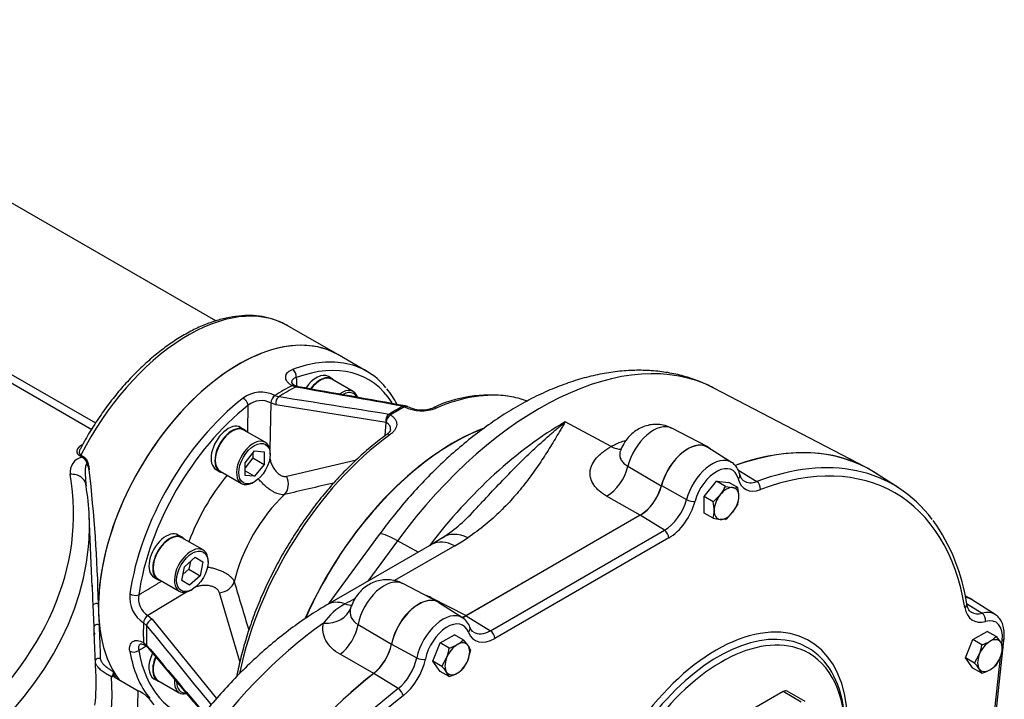
# Model space of a CAD drawing. Units: millimetres. Extents: x 13 to 415, y -156 to 292.
# Drawn here: x 372 to 397, y 67 to 85 of the extents above; entities that cross this region are included whole.
import ezdxf

# ---------------------------------------------------------------- set-up
doc = ezdxf.new("R2010")
doc.units = ezdxf.units.MM
for name, color, linetype in [('Default', 7, 'Continuous'), ('FL196', 7, 'Continuous'), ('HSM14X45ZP', 7, 'Continuous'), ('IR4A01', 7, 'Continuous'), ('IR4A09', 7, 'Continuous'), ('IR4A23', 7, 'Continuous'), ('IW12D05', 7, 'Continuous'), ('NL20', 7, 'Continuous'), ('SCM20X60CF', 7, 'Continuous')]:
    doc.layers.add(name, color=color, linetype=linetype)

# ---------------------------------------------------------------- blocks, each defined once
blk = doc.blocks.new('SE5')
at = {"layer": 'FL196', "color": 7, "linetype": 'Continuous'}
for p, q in [((391.569, 67.641), (388.458, 65.844)), ((392.029, 67.375), (391.569, 67.641)), ((392.129, 67.385), (391.669, 67.651))]:
    blk.add_line(p, q, dxfattribs=at)
blk.add_ellipse((391.569, 67.477), major_axis=(-0.1, -0.173), ratio=0.57735, start_param=3.141593, end_param=3.926991, dxfattribs=at)
at = {"layer": 'HSM14X45ZP', "color": 7, "linetype": 'Continuous'}
for p, q in [((389.575, 72.559), (389.886, 72.946)), ((389.886, 72.946), (390.197, 72.919)), ((390.113, 72.816), (389.886, 72.946)), ((390.113, 72.816), (390.296, 72.786)), ((390.424, 72.788), (390.197, 72.919)), ((389.575, 72.145), (389.575, 72.559)), ((389.802, 72.428), (389.575, 72.559)), ((389.802, 72.428), (389.985, 72.606)), ((390.424, 72.373), (390.296, 72.163)), ((389.802, 72.014), (389.575, 72.145)), ((390.113, 71.986), (389.985, 71.984)), ((382.918, 68.868), (383.278, 69.075)), ((383.504, 68.944), (383.278, 69.075)), ((396.353, 68.95), (396.713, 69.157)), ((396.94, 69.026), (396.713, 69.157)), ((382.739, 68.405), (382.918, 68.868)), ((383.145, 68.737), (382.918, 68.868)), ((383.504, 68.944), (383.622, 68.801)), ((396.174, 68.487), (396.353, 68.95)), ((396.58, 68.819), (396.353, 68.95)), ((396.94, 69.026), (397.057, 68.882)), ((383.684, 68.689), (383.622, 68.441)), ((396.401, 68.356), (396.518, 68.571)), ((397.119, 68.771), (397.057, 68.523)), ((382.918, 68.149), (382.739, 68.405)), ((382.966, 68.274), (382.739, 68.405)), ((382.966, 68.274), (383.083, 68.49)), ((396.353, 68.231), (396.174, 68.487)), ((396.401, 68.356), (396.174, 68.487)), ((383.145, 68.019), (382.918, 68.149)), ((383.145, 68.019), (383.083, 68.13)), ((396.58, 68.1), (396.353, 68.231)), ((396.58, 68.1), (396.518, 68.212))]:
    blk.add_line(p, q, dxfattribs=at)
for centre, radius, start, end in [((389.211, 73.222), 0.989, 321.503, 335.7551), ((390.351, 73.315), 0.532, 264.0632, 277.8643), ((389.401, 72.547), 1.052, 0.9426, 13.2348), ((389.785, 72.563), 0.667, 343.4027, 0.0734), ((388.778, 72.188), 1.052, 0.9426, 13.2348), ((389.163, 72.204), 0.667, 343.4027, 0.0734), ((389.442, 72.863), 1.105, 307.4358, 320.6995), ((390.143, 73.525), 1.549, 257.2891, 264.1638), ((382.842, 69.744), 1.052, 286.7652, 299.0574), ((383.02, 69.403), 0.667, 299.9266, 316.5973), ((383.191, 68.489), 0.532, 22.1357, 35.9368), ((395.485, 68.962), 1.105, 339.3005, 352.5642), ((396.286, 69.804), 1.028, 286.6233, 299.1994), ((396.455, 69.485), 0.667, 299.9325, 316.5914), ((396.627, 68.57), 0.532, 22.1357, 35.9368), ((382.05, 68.88), 1.105, 339.3005, 352.5642), ((382.702, 68.804), 0.989, 324.2449, 338.497), ((395.262, 67.305), 1.549, 35.8362, 42.7109), ((396.455, 68.766), 0.667, 299.9325, 316.5914), ((396.137, 68.886), 0.989, 324.2449, 338.497), ((381.827, 67.223), 1.549, 35.8362, 42.7109), ((382.842, 69.025), 1.052, 286.7652, 299.0574), ((383.02, 68.684), 0.667, 299.9266, 316.5973), ((396.286, 69.085), 1.028, 286.6233, 299.1994)]:
    blk.add_arc(centre, radius, start, end, dxfattribs=at)
for centre, major_axis, start_param, end_param in [((390.141, 72.385), (0.22, 0.381), 0.261799, 1.308997), ((390.141, 72.385), (-0.22, -0.381), 2.356194, 3.403392), ((390.141, 72.385), (-0.22, -0.381), 4.45059, 5.497787), ((390.141, 72.385), (0.22, 0.381), 4.45059, 5.497787), ((390.141, 72.385), (0.22, 0.381), 2.356194, 3.403392), ((390.141, 72.385), (-0.22, -0.381), 0.261799, 1.308997), ((383.353, 68.465), (0.22, 0.381), 0.785398, 1.832596), ((383.353, 68.465), (-0.22, -0.381), 2.879793, 3.926991), ((383.353, 68.465), (0.22, 0.381), 4.974188, 6.021386), ((396.788, 68.547), (-0.22, -0.381), 3.926991, 4.974188), ((396.788, 68.547), (-0.22, -0.381), 2.879793, 3.926991), ((396.788, 68.547), (0.22, 0.381), 4.974188, 6.021386), ((396.788, 68.547), (-0.22, -0.381), 4.974188, 6.021386), ((383.353, 68.465), (-0.22, -0.381), 4.974188, 6.021386), ((383.353, 68.465), (0.22, 0.381), 3.926991, 4.974188), ((396.788, 68.547), (-0.22, -0.381), 0.785398, 1.832596), ((383.353, 68.465), (0.22, 0.381), 2.879793, 3.926991), ((396.788, 68.547), (0.22, 0.381), 2.879793, 3.926991)]:
    blk.add_ellipse(centre, major_axis=major_axis, ratio=0.57735, start_param=start_param, end_param=end_param, dxfattribs=at)
at = {"layer": 'IR4A01', "color": 7, "linetype": 'Continuous'}
for p, q in [((393.65, 73.304), (389.826, 75.299)), ((387.232, 73.823), (386.074, 74.445)), ((389.653, 73.821), (388.763, 74.285)), ((387.655, 73.326), (388.498, 72.835)), ((387.965, 72.092), (387.119, 72.571)), ((387.965, 72.092), (383.577, 69.558)), ((381.384, 71.603), (380.092, 69.843)), ((382.717, 71.358), (380.08, 69.836)), ((381.845, 71.445), (381.094, 70.421)), ((383.287, 71.315), (381.769, 70.439)), ((382.361, 71.153), (381.845, 71.445)), ((382.978, 71.521), (382.717, 71.358)), ((382.864, 69.902), (381.975, 70.366)), ((396.299, 69.983), (396.161, 70.055)), ((382.687, 70.012), (383.577, 69.558)), ((380.85, 69.332), (381.692, 68.836)), ((381.243, 68.096), (380.398, 68.58))]:
    blk.add_line(p, q, dxfattribs=at)
for centre, radius, start, end in [((387.273, 73.151), 1.266, 303.1668, 345.5254), ((380.486, 75.236), 4.476, 303.8893, 318.2845), ((381.697, 67.849), 2.379, 65.4123, 68.6158), ((381.218, 68.52), 1.5, 117.5511, 145.7215), ((382.226, 66.993), 3.325, 116.1767, 120.7892), ((381.003, 69.652), 0.355, 163.65, 244.4303), ((380.411, 69.107), 1.309, 309.4468, 348.0568)]:
    blk.add_arc(centre, radius, start, end, dxfattribs=at)
for centre, major_axis, ratio, start_param, end_param in [((385.431, 67.429), (-4.508, -7.808), 0.57735, 3.169845, 4.524397), ((385.431, 67.429), (-4.508, -7.808), 0.57735, 3.166288, 3.169845), ((383.254, 68.686), (3.204, 5.549), 0.57735, 0.612251, 1.75623), ((386.074, 67.058), (4.524, 7.835), 0.57735, 0.785398, 1.35057), ((388.297, 73.449), (-0.479, -0.829), 0.57735, 3.166288, 5.175354), ((387.212, 74.487), (-0.4, 0.693), 0.57735, 2.391101, 2.864285), ((389.165, 72.948), (-0.5, -0.866), 0.57735, 3.004716, 5.158142), ((389.165, 65.273), (-4.6, -7.967), 0.57735, 3.07993, 3.742542), ((387.099, 73.235), (0.394, 0.696), 0.611467, 3.922243, 5.169729), ((382.351, 70.894), (0.968, -0.71), 0.152592, 2.229587, 3.141593), ((383.647, 70.525), (0.669, -0.996), 0.622123, 2.350322, 3.137928), ((383.317, 70.319), (0.6, -1.039), 0.57735, 2.391101, 3.141593), ((381.8, 72.033), (2.886, 1.083), 0.417029, -1.192043, -1.054614), ((381.509, 69.53), (-0.479, -0.829), 0.57735, 3.166288, 5.262812), ((380.68, 68.797), (0.6, -1.039), 0.57735, 2.540674, 3.140567), ((380.42, 70.552), (-0.4, 0.693), 0.57735, 2.540674, 2.87283), ((382.377, 69.029), (-0.5, -0.866), 0.57735, 3.004716, 5.247112), ((382.667, 70.676), (0.363, 0.713), 0.582452, 3.867507, 3.896258), ((395.812, 69.11), (-0.5, -0.866), 0.57735, 3.004716, 3.386408), ((379.9, 69.991), (0.765, -0.234), 0.761028, 5.041807, 6.274543), ((380.65, 62.351), (4.557, 7.894), 0.57735, 0.889799, 1.989994), ((380.281, 69.178), (-0.399, -0.693), 0.610925, 0.957252, 2.119838), ((382.377, 61.354), (4.6, 7.967), 0.57735, 0.960629, 1.919164)]:
    blk.add_ellipse(centre, major_axis=major_axis, ratio=ratio, start_param=start_param, end_param=end_param, dxfattribs=at)
for points, knots in [([(389.804, 75.307), (389.689, 75.364), (389.481, 75.466), (389.108, 75.592), (388.714, 75.685), (388.304, 75.739), (387.881, 75.753), (387.447, 75.729), (387.003, 75.664), (386.551, 75.56), (386.092, 75.415), (385.63, 75.231), (385.167, 75.008), (384.706, 74.748), (384.25, 74.453), (383.801, 74.125), (383.36, 73.765), (382.931, 73.377), (382.514, 72.96), (382.113, 72.522), (381.728, 72.06), (381.509, 71.77), (381.384, 71.603)], [0, 0, 0, 0, 0.040816, 0.087659, 0.134717, 0.182215, 0.230335, 0.279202, 0.328871, 0.379318, 0.43045, 0.482124, 0.534178, 0.586459, 0.638841, 0.691211, 0.743516, 0.79573, 0.847844, 0.899861, 0.951792, 1, 1, 1, 1]), ([(386.074, 74.445), (386.069, 74.437), (386.064, 74.429), (386.055, 74.413), (386.041, 74.389), (386.008, 74.333), (385.979, 74.284), (385.923, 74.188), (385.885, 74.124), (385.769, 73.932), (385.691, 73.804), (385.529, 73.549), (385.446, 73.422), (385.315, 73.232), (385.27, 73.169), (385.179, 73.044), (385.132, 72.981), (384.988, 72.794), (384.887, 72.671), (384.673, 72.429), (384.561, 72.309), (384.321, 72.075), (384.193, 71.96), (383.92, 71.736), (383.775, 71.626), (383.617, 71.521)], [0, 0, 0, 0, 0.007812, 0.007812, 0.015625, 0.03125, 0.0625, 0.0625, 0.125, 0.125, 0.25, 0.25, 0.375, 0.375, 0.4375, 0.4375, 0.5, 0.5, 0.625, 0.625, 0.75, 0.75, 0.875, 0.875, 1, 1, 1, 1]), ([(383.83, 72.258), (383.898, 72.333), (383.966, 72.407), (384.173, 72.629), (384.31, 72.775), (384.719, 73.203), (384.99, 73.474), (385.396, 73.857), (385.531, 73.981), (385.734, 74.16), (385.802, 74.218), (385.904, 74.304), (385.955, 74.347), (386.006, 74.389), (386.04, 74.417), (386.057, 74.431), (386.074, 74.445)], [0.3136851, 0.3136851, 0.3136851, 0.3136851, 0.375, 0.375, 0.5, 0.5, 0.75, 0.75, 0.875, 0.875, 0.9375, 0.9375, 0.96875, 0.984375, 0.984375, 1, 1, 1, 1]), ([(388.76, 74.282), (388.715, 74.305), (388.626, 74.349), (388.46, 74.382), (388.287, 74.384), (388.121, 74.352), (387.965, 74.291), (387.821, 74.202), (387.688, 74.085), (387.573, 73.938), (387.497, 73.805), (387.474, 73.73), (387.468, 73.711)], [0, 0, 0, 0, 0.086591, 0.198777, 0.306113, 0.410417, 0.513631, 0.618149, 0.726886, 0.842736, 0.967785, 1, 1, 1, 1]), ([(387.119, 72.571), (387.046, 72.612), (386.983, 72.656), (386.901, 72.728), (386.876, 72.753), (386.842, 72.792), (386.831, 72.805), (386.811, 72.831), (386.801, 72.845), (386.757, 72.912), (386.732, 72.967), (386.713, 73.039), (386.71, 73.053), (386.705, 73.082), (386.703, 73.097), (386.7, 73.14), (386.701, 73.169), (386.707, 73.227), (386.713, 73.256), (386.725, 73.299), (386.73, 73.313), (386.741, 73.342), (386.747, 73.356), (386.781, 73.427), (386.818, 73.482), (386.887, 73.561), (386.912, 73.587), (386.953, 73.625), (386.967, 73.638), (386.996, 73.663), (387.012, 73.675), (387.089, 73.735), (387.158, 73.78), (387.232, 73.823)], [0, 0, 0, 0, 0.125, 0.125, 0.1875, 0.1875, 0.21875, 0.21875, 0.25, 0.25, 0.375, 0.375, 0.40625, 0.40625, 0.4375, 0.4375, 0.5, 0.5, 0.5625, 0.5625, 0.59375, 0.59375, 0.625, 0.625, 0.75, 0.75, 0.8125, 0.8125, 0.84375, 0.84375, 0.875, 0.875, 1, 1, 1, 1]), ([(387.232, 73.823), (387.267, 73.843), (387.304, 73.863), (387.362, 73.891), (387.381, 73.899), (387.421, 73.917), (387.441, 73.925), (387.504, 73.949), (387.547, 73.964), (387.591, 73.977)], [0, 0, 0, 0, 0.0625, 0.0625, 0.09375, 0.09375, 0.125, 0.125, 0.1886934, 0.1886934, 0.1886934, 0.1886934]), ([(387.465, 73.71), (387.462, 73.704), (387.46, 73.698), (387.456, 73.684), (387.454, 73.676), (387.446, 73.636), (387.446, 73.604), (387.454, 73.557), (387.458, 73.541), (387.47, 73.51), (387.477, 73.496), (387.494, 73.466), (387.505, 73.452), (387.527, 73.424), (387.54, 73.411), (387.583, 73.372), (387.617, 73.348), (387.655, 73.326)], [0.4455765, 0.4455765, 0.4455765, 0.4455765, 0.46875, 0.46875, 0.5, 0.5, 0.625, 0.625, 0.6875, 0.6875, 0.75, 0.75, 0.8125, 0.8125, 0.875, 0.875, 1, 1, 1, 1]), ([(381.974, 70.361), (381.956, 70.372), (381.891, 70.412), (381.751, 70.45), (381.577, 70.469), (381.406, 70.451), (381.246, 70.403), (381.096, 70.327), (380.958, 70.222), (380.834, 70.089), (380.727, 69.925), (380.685, 69.811), (380.662, 69.742)], [0, 0, 0, 0, 0.034654, 0.145773, 0.251363, 0.353239, 0.453177, 0.553263, 0.656107, 0.764626, 0.881221, 1, 1, 1, 1]), ([(380.08, 69.836), (379.989, 69.782), (379.767, 69.651), (379.37, 69.387), (378.923, 69.053), (378.482, 68.685), (378.052, 68.29), (377.636, 67.867), (377.234, 67.42), (376.848, 66.95), (376.479, 66.46), (376.13, 65.951), (375.801, 65.427), (375.493, 64.889), (375.209, 64.34), (374.949, 63.781), (374.715, 63.216), (374.507, 62.646), (374.328, 62.074), (374.176, 61.502), (374.055, 60.933), (373.964, 60.369), (373.905, 59.811), (373.879, 59.263), (373.885, 58.726), (373.92, 58.28), (373.955, 58.014), (373.97, 57.919)], [0, 0, 0, 0, 0.0164459, 0.0470598, 0.0776346, 0.1081679, 0.1386471, 0.1690688, 0.1994356, 0.2297542, 0.2600336, 0.2902843, 0.3205175, 0.3507452, 0.3809787, 0.4112269, 0.441502, 0.4718162, 0.5021815, 0.5326093, 0.5631095, 0.5936896, 0.6243531, 0.6550967, 0.6859068, 0.7167534, 0.7342603, 0.7342603, 0.7342603, 0.7342603]), ([(380.664, 69.755), (380.663, 69.752), (380.661, 69.743), (380.654, 69.734), (380.654, 69.734), (380.655, 69.734)], [0, 0, 0, 0, 0.0780539, 0.3009237, 0.3138304, 0.3138304, 0.3138304, 0.3138304]), ([(383.577, 69.558), (383.547, 69.541), (383.518, 69.527), (383.484, 69.513), (383.478, 69.511), (383.472, 69.509)], [0, 0, 0, 0, 0.125, 0.125, 0.1519595, 0.1519595, 0.1519595, 0.1519595]), ([(380.398, 68.58), (380.316, 68.626), (380.245, 68.679), (380.154, 68.768), (380.127, 68.798), (380.077, 68.863), (380.056, 68.896), (380.001, 68.998), (379.977, 69.07), (379.962, 69.181), (379.96, 69.218), (379.964, 69.291), (379.97, 69.328), (379.979, 69.365)], [0, 0, 0, 0, 0.25, 0.25, 0.375, 0.375, 0.5, 0.5, 0.75, 0.75, 0.875, 0.875, 1, 1, 1, 1])]:
    blk.add_open_spline(points, degree=3, knots=knots, dxfattribs=at)
at = {"layer": 'IR4A09', "color": 7, "linetype": 'Continuous'}
for p, q in [((381.073, 75.719), (380.337, 76.143)), ((379.183, 75.359), (379.183, 75.359)), ((379.275, 75.323), (379.183, 75.359)), ((378.753, 75.111), (378.848, 75.076)), ((378.753, 75.111), (378.753, 75.111)), ((378.647, 74.924), (378.621, 73.759)), ((378.647, 74.924), (378.647, 74.924)), ((378.779, 74.875), (378.647, 74.924)), ((381.554, 74.431), (378.779, 74.875)), ((381.983, 74.839), (381.981, 74.839)), ((382.044, 74.849), (382.042, 74.849)), ((381.625, 74.634), (381.628, 74.633)), ((381.534, 74.099), (381.554, 74.431)), ((381.556, 74.431), (381.554, 74.431)), ((379.05, 73.072), (380.811, 73.491)), ((376.567, 70.176), (375.548, 69.556)), ((377.871, 68.399), (377.354, 70.133)), ((375.548, 69.557), (375.548, 69.556)), ((375.548, 69.556), (375.657, 69.467)), ((375.516, 69.306), (375.439, 69.371)), ((375.439, 69.371), (375.439, 69.371)), ((375.657, 69.467), (377.282, 67.466)), ((375.439, 68.875), (375.516, 68.813)), ((375.439, 68.875), (375.439, 68.875))]:
    blk.add_line(p, q, dxfattribs=at)
for centre, radius, start, end in [((379.32, 75.52), 0.167, 208.1199, 248.4526), ((187.944, -1007.888), 1099.997, 79.836756, 79.979995), ((379.59, 73.709), 2.533, 27.7196, 38.3415), ((378.404, 74.416), 0.778, 63.3635, 125.9531), ((-42.221, -2576.856), 2685.153, 80.917979, 80.977993), ((384.184, 71.72), 3.403, 82.4855, 115.0879), ((378.409, 74.465), 0.517, 62.5806, 129.4597), ((382.457, 75.728), 1.003, 244.2683, 291.1455), ((382.017, 74.691), 0.16, 60.2986, 80.1147), ((382.454, 75.562), 0.812, 244.1361, 290.6031), ((410.781, -60.416), 136.772, 102.9082, 103.43797), ((508.823, 109.398), 136.772, 196.56203, 197.09262), ((375.867, 70.021), 0.778, 174.0695, 236.6138), ((375.825, 69.992), 0.516, 170.4694, 237.4902), ((2461.623, 1759.929), 2685.153, 219.022007, 219.077077), ((375.349, 68.583), 0.257, 42.5751, 61.6523), ((1576.679, 1079.098), 1569.562, 220.068915, 220.149209)]:
    blk.add_arc(centre, radius, start, end, dxfattribs=at)
for centre, major_axis, ratio, start_param, end_param in [((377.837, 71.813), (-2.5, -4.33), 0.57735, 3.141593, 6.048554), ((378.573, 71.389), (-2.5, -4.33), 0.57735, 3.355864, 3.749214), ((379.178, 75.627), (0.056, -0.15), 0.670351, 0.900288, 2.462357), ((378.686, 71.323), (-2.421, -4.193), 0.57735, 2.846601, 3.749214), ((378.573, 71.389), (-2.5, -4.33), 0.57735, 2.925333, 3.355864), ((378.968, 71.16), (2.5, 4.33), 0.57735, 0.724564, 0.846232), ((379.062, 71.106), (2.511, 4.35), 0.57735, 0.725192, 0.845604), ((379.176, 75.225), (-0.08, -0.138), 0.578083, 3.14659, 3.866719), ((379.176, 75.225), (-0.08, -0.139), 0.578066, 3.142883, 3.865578), ((379.176, 75.225), (-0.08, -0.138), 0.578083, 3.118306, 3.14659), ((379.307, 75.175), (-0.028, -0.158), 0.74358, 3.137034, 3.638555), ((378.573, 71.389), (-2.5, -4.33), 0.57735, 4.104768, 5.32001), ((377.967, 74.929), (-0.099, 0.126), 0.466151, 3.861318, 5.423387), ((378.76, 74.985), (-0.08, -0.139), 0.578017, 3.987204, 5.46226), ((378.76, 74.985), (-0.08, -0.139), 0.576701, 3.987191, 5.462237), ((378.892, 74.935), (-0.025, -0.158), 0.730127, 3.738901, 5.220011), ((382.235, 69.274), (-3.2, -5.543), 0.57735, 3.360023, 3.797783), ((382.235, 69.274), (-3.2, -5.543), 0.57735, 3.243253, 3.360023), ((378.686, 71.323), (2.421, 4.193), 0.57735, 0.963175, 2.178418), ((381.806, 69.522), (3.195, 5.535), 0.57735, 0.746088, 0.824708), ((381.843, 69.5), (3.2, 5.543), 0.57735, 0.746088, 0.824708), ((382.014, 74.692), (-0.028, -0.158), 0.743374, 3.141363, 3.658758), ((382.017, 74.691), (-0.027, -0.158), 0.739957, 3.141593, 3.655578), ((382.017, 74.691), (-0.075, 0.141), 0.599594, 5.51823, 5.857184), ((382.017, 74.691), (-0.079, -0.139), 0.573568, 3.141593, 3.884682), ((382.017, 74.691), (-0.079, -0.139), 0.573568, 3.109157, 3.141593), ((382.804, 74.655), (0.063, -0.147), 0.646928, 2.429705, 3.155913), ((381.667, 74.492), (-0.025, -0.158), 0.729942, 3.719734, 5.220531), ((381.67, 74.491), (-0.026, -0.158), 0.733281, 3.723166, 5.221682), ((381.67, 74.491), (-0.081, -0.138), 0.580824, 3.969586, 5.465951), ((381.67, 74.491), (-0.085, 0.136), 0.554214, 5.47889, 5.817844), ((383.251, 68.687), (-3.2, -5.543), 0.57735, 3.765133, 4.896435), ((383.254, 68.686), (-3.2, -5.543), 0.57735, 3.757484, 4.896996), ((382.235, 69.274), (3.2, 5.543), 0.57735, 0.914606, 2.095793), ((381.667, 73.998), (0.094, -0.129), 0.498147, 3.141108, 3.16219), ((381.667, 73.998), (0.094, -0.129), 0.498147, 2.299424, 3.141108), ((378.695, 71.318), (-1.7, -2.944), 0.57735, 4.423382, 5.001396), ((378.768, 72.92), (0.1, -0.387), 0.793711, 0.470737, 1.762534), ((379.577, 70.808), (-1.372, -2.377), 0.57735, 4.231041, 5.193737), ((377.344, 70.454), (0.385, 0.107), 0.793711, 4.520651, 5.812448), ((375.204, 70.143), (-0.158, 0.023), 0.466151, 0.859798, 2.421868), ((375.552, 69.428), (-0.08, -0.138), 0.576701, 3.962541, 5.437587), ((375.552, 69.428), (-0.08, -0.138), 0.578017, 3.962518, 5.437574), ((378.968, 71.16), (-2.5, -4.33), 0.57735, -0.846232, -0.724564), ((379.062, 71.106), (-2.511, -4.35), 0.57735, -0.845604, -0.725192), ((375.661, 69.338), (-0.124, -0.101), 0.730127, 4.204767, 5.685877), ((375.552, 68.948), (0.08, 0.139), 0.578083, 2.416466, 3.145531), ((375.552, 68.948), (0.08, 0.138), 0.578066, 2.417607, 3.132248), ((375.661, 68.86), (0.122, 0.103), 0.74358, 2.64463, 3.142632), ((375.204, 68.745), (-0.158, -0.027), 0.670351, 0.679235, 2.241305), ((378.573, 71.389), (2.5, 4.33), 0.57735, 2.533971, 2.925333), ((378.686, 71.323), (2.421, 4.193), 0.57735, 2.533971, 3.358016)]:
    blk.add_ellipse(centre, major_axis=major_axis, ratio=ratio, start_param=start_param, end_param=end_param, dxfattribs=at)
for points, knots in [([(379.183, 75.359), (379.156, 75.375), (379.132, 75.391), (379.102, 75.418), (379.093, 75.427), (379.075, 75.446), (379.068, 75.455), (379.047, 75.484), (379.037, 75.504), (379.028, 75.534), (379.026, 75.544), (379.023, 75.563), (379.023, 75.573), (379.024, 75.593), (379.026, 75.602), (379.03, 75.621), (379.034, 75.63), (379.046, 75.657), (379.058, 75.674), (379.08, 75.698), (379.089, 75.706), (379.107, 75.72), (379.117, 75.727), (379.148, 75.747), (379.172, 75.758), (379.198, 75.768)], [0, 0, 0, 0, 0.125, 0.125, 0.1875, 0.1875, 0.25, 0.25, 0.375, 0.375, 0.4375, 0.4375, 0.5, 0.5, 0.5625, 0.5625, 0.625, 0.625, 0.75, 0.75, 0.8125, 0.8125, 0.875, 0.875, 1, 1, 1, 1]), ([(379.291, 75.563), (379.273, 75.558), (379.257, 75.552), (379.235, 75.541), (379.228, 75.537), (379.216, 75.528), (379.21, 75.523), (379.195, 75.509), (379.187, 75.498), (379.176, 75.474), (379.173, 75.462), (379.173, 75.447), (379.173, 75.444), (379.173, 75.442)], [0, 0, 0, 0, 0.125, 0.125, 0.1875, 0.1875, 0.25, 0.25, 0.375, 0.375, 0.5, 0.5, 0.5219647, 0.5219647, 0.5219647, 0.5219647]), ([(378.065, 74.186), (378.066, 74.221), (378.067, 74.255), (378.068, 74.29), (378.072, 74.481), (378.076, 74.673), (378.08, 74.864)], [0.4536574, 0.4536574, 0.4536574, 0.4536574, 0.5370995, 0.5370995, 0.5370995, 1, 1, 1, 1]), ([(381.665, 74.619), (381.692, 74.604), (381.715, 74.587), (381.745, 74.56), (381.754, 74.551), (381.771, 74.531), (381.779, 74.521), (381.799, 74.49), (381.809, 74.469), (381.818, 74.436), (381.821, 74.425), (381.823, 74.402), (381.824, 74.391), (381.823, 74.357), (381.818, 74.334), (381.802, 74.288), (381.791, 74.266), (381.769, 74.233), (381.761, 74.222), (381.743, 74.2), (381.733, 74.19), (381.702, 74.158), (381.678, 74.138), (381.652, 74.119)], [0, 0, 0, 0, 0.125, 0.125, 0.1875, 0.1875, 0.25, 0.25, 0.375, 0.375, 0.4375, 0.4375, 0.5, 0.5, 0.625, 0.625, 0.75, 0.75, 0.8125, 0.8125, 0.875, 0.875, 1, 1, 1, 1]), ([(381.671, 74.253), (381.671, 74.256), (381.671, 74.259), (381.671, 74.278), (381.669, 74.294), (381.662, 74.318), (381.659, 74.326), (381.651, 74.341), (381.643, 74.355), (381.632, 74.369), (381.62, 74.383), (381.613, 74.39), (381.591, 74.409), (381.575, 74.42), (381.556, 74.431)], [0.4765572, 0.4765572, 0.4765572, 0.4765572, 0.5, 0.5, 0.625, 0.625, 0.6875, 0.6875, 0.75, 0.8125, 0.8125, 0.875, 0.875, 1, 1, 1, 1]), ([(381.573, 74.127), (381.502, 74.075), (381.328, 73.945), (381.016, 73.687), (380.665, 73.361), (380.322, 73.006), (379.992, 72.627), (379.677, 72.225), (379.378, 71.805), (379.098, 71.368), (378.839, 70.918), (378.602, 70.456), (378.388, 69.987), (378.2, 69.514), (378.038, 69.038), (377.904, 68.564), (377.828, 68.226), (377.793, 68.043), (377.788, 68.016)], [0, 0, 0, 0, 0.0329873, 0.0955611, 0.1581152, 0.2206415, 0.2831428, 0.3456234, 0.4080887, 0.4705442, 0.532996, 0.5954501, 0.6579105, 0.7203835, 0.7828752, 0.8453917, 0.9079387, 0.9185748, 0.9185748, 0.9185748, 0.9185748]), ([(381.669, 74.253), (381.669, 74.248), (381.67, 74.238), (381.65, 74.2), (381.613, 74.156), (381.579, 74.134), (381.57, 74.128)], [0, 0, 0, 0, 0.191834, 0.546972, 0.892231, 1, 1, 1, 1]), ([(378.621, 73.545), (378.622, 73.536), (378.624, 73.527), (378.628, 73.501), (378.632, 73.484), (378.641, 73.45), (378.646, 73.433), (378.658, 73.399), (378.664, 73.382), (378.679, 73.349), (378.687, 73.332), (378.713, 73.284), (378.733, 73.253), (378.778, 73.196), (378.801, 73.171), (378.839, 73.138), (378.852, 73.128), (378.877, 73.11), (378.89, 73.102), (378.916, 73.089), (378.929, 73.083), (378.955, 73.074), (378.968, 73.071), (378.992, 73.067), (379.004, 73.067), (379.028, 73.067), (379.039, 73.069), (379.05, 73.072)], [0.0899102, 0.0899102, 0.0899102, 0.0899102, 0.125, 0.125, 0.1875, 0.1875, 0.25, 0.25, 0.3125, 0.3125, 0.375, 0.375, 0.5, 0.5, 0.625, 0.625, 0.6875, 0.6875, 0.75, 0.75, 0.8125, 0.8125, 0.875, 0.875, 0.9375, 0.9375, 1, 1, 1, 1]), ([(378.996, 72.611), (378.958, 72.605), (378.916, 72.607), (378.847, 72.623), (378.823, 72.63), (378.775, 72.649), (378.75, 72.66), (378.7, 72.687), (378.674, 72.702), (378.622, 72.736), (378.596, 72.755), (378.545, 72.795), (378.519, 72.817), (378.481, 72.851), (378.469, 72.863), (378.444, 72.888), (378.431, 72.901), (378.395, 72.939), (378.371, 72.966), (378.343, 73), (378.338, 73.006), (378.333, 73.013)], [0, 0, 0, 0, 0.125, 0.125, 0.1875, 0.1875, 0.25, 0.25, 0.3125, 0.3125, 0.375, 0.375, 0.4375, 0.4375, 0.46875, 0.46875, 0.5, 0.5, 0.5625, 0.5625, 0.5768953, 0.5768953, 0.5768953, 0.5768953]), ([(377.051, 70.783), (377.057, 70.782), (377.063, 70.781), (377.087, 70.777), (377.105, 70.774), (377.14, 70.767), (377.157, 70.763), (377.244, 70.743), (377.309, 70.722), (377.386, 70.691), (377.401, 70.685), (377.43, 70.672), (377.444, 70.665), (377.485, 70.645), (377.511, 70.63), (377.547, 70.607), (377.559, 70.599), (377.581, 70.583), (377.592, 70.575), (377.622, 70.551), (377.64, 70.534), (377.672, 70.5), (377.686, 70.482), (377.71, 70.446), (377.719, 70.428), (377.726, 70.41)], [0.4268209, 0.4268209, 0.4268209, 0.4268209, 0.4375, 0.4375, 0.46875, 0.46875, 0.5, 0.5, 0.625, 0.625, 0.65625, 0.65625, 0.6875, 0.6875, 0.75, 0.75, 0.78125, 0.78125, 0.8125, 0.8125, 0.875, 0.875, 0.9375, 0.9375, 1, 1, 1, 1]), ([(375.316, 70.077), (375.468, 70.169), (375.619, 70.261), (375.771, 70.353), (375.813, 70.378), (375.854, 70.404), (375.896, 70.429)], [0, 0, 0, 0, 0.4282422, 0.4282422, 0.4282422, 0.5463438, 0.5463438, 0.5463438, 0.5463438]), ([(377.354, 70.133), (377.348, 70.155), (377.337, 70.175), (377.313, 70.205), (377.304, 70.214), (377.284, 70.232), (377.272, 70.24), (377.254, 70.252), (377.248, 70.256), (377.234, 70.263), (377.227, 70.267), (377.206, 70.277), (377.191, 70.283), (377.16, 70.294), (377.144, 70.298), (377.109, 70.306), (377.092, 70.31), (377.057, 70.314), (377.039, 70.316), (377.002, 70.318), (376.984, 70.318), (376.947, 70.317), (376.929, 70.316), (376.893, 70.312), (376.874, 70.31), (376.821, 70.3), (376.788, 70.29), (376.75, 70.276), (376.743, 70.274), (376.737, 70.272)], [0, 0, 0, 0, 0.125, 0.125, 0.1875, 0.1875, 0.25, 0.25, 0.28125, 0.28125, 0.3125, 0.3125, 0.375, 0.375, 0.4375, 0.4375, 0.5, 0.5, 0.5625, 0.5625, 0.625, 0.625, 0.6875, 0.6875, 0.75, 0.75, 0.875, 0.875, 0.8995699, 0.8995699, 0.8995699, 0.8995699]), ([(375.093, 68.657), (375.088, 68.685), (375.086, 68.711), (375.087, 68.748), (375.088, 68.76), (375.092, 68.783), (375.094, 68.794), (375.104, 68.825), (375.112, 68.844), (375.129, 68.868), (375.136, 68.876), (375.15, 68.889), (375.157, 68.895), (375.182, 68.911), (375.2, 68.919), (375.23, 68.926), (375.241, 68.927), (375.263, 68.929), (375.274, 68.928), (375.31, 68.925), (375.334, 68.92), (375.373, 68.907), (375.386, 68.901), (375.412, 68.889), (375.425, 68.882), (375.439, 68.875)], [0, 0, 0, 0, 0.125, 0.125, 0.1875, 0.1875, 0.25, 0.25, 0.375, 0.375, 0.4375, 0.4375, 0.5, 0.5, 0.625, 0.625, 0.6875, 0.6875, 0.75, 0.75, 0.875, 0.875, 0.9375, 0.9375, 1, 1, 1, 1]), ([(375.362, 68.842), (375.36, 68.841), (375.358, 68.84), (375.345, 68.832), (375.336, 68.823), (375.321, 68.802), (375.316, 68.79), (375.31, 68.769), (375.309, 68.762), (375.308, 68.747), (375.308, 68.739), (375.309, 68.714), (375.311, 68.697), (375.316, 68.679)], [0.4776425, 0.4776425, 0.4776425, 0.4776425, 0.5, 0.5, 0.625, 0.625, 0.75, 0.75, 0.8125, 0.8125, 0.875, 0.875, 1, 1, 1, 1]), ([(375.362, 68.842), (375.362, 68.842), (375.362, 68.841), (375.377, 68.845), (375.425, 68.836), (375.459, 68.815), (375.473, 68.806)], [0.0645071, 0.0645071, 0.0645071, 0.0645071, 0.1247606, 0.4985301, 0.828118, 1, 1, 1, 1])]:
    blk.add_open_spline(points, degree=3, knots=knots, dxfattribs=at)
for points in [[(379.291, 75.563), (379.294, 75.49), (379.297, 75.418), (379.299, 75.345)], [(379.334, 75.333), (379.329, 75.331), (379.303, 75.341), (379.256, 75.364)], [(381.981, 74.839), (381.079, 75.001), (380.177, 75.162), (379.275, 75.323)], [(375.516, 68.813), (376, 68.239), (376.484, 67.665), (376.969, 67.091)], [(375.51, 68.781), (375.445, 68.747), (375.381, 68.713), (375.316, 68.679)]]:
    blk.add_open_spline(points, degree=3, dxfattribs=at)
at = {"layer": 'IR4A23', "color": 7, "linetype": 'Continuous'}
for p, q in [((390.271, 73.422), (389.674, 73.801)), ((390.43, 73.237), (390.907, 72.939)), ((394.471, 72.788), (393.874, 73.167)), ((388.503, 72.836), (389.135, 72.486)), ((387.965, 72.087), (383.577, 69.553)), ((388.577, 71.709), (387.965, 72.087)), ((384.189, 69.175), (388.577, 71.709)), ((388.686, 71.515), (384.298, 68.982)), ((383.482, 69.503), (382.886, 69.882)), ((396.197, 69.865), (396.593, 69.617)), ((396.917, 69.584), (396.321, 69.964)), ((383.577, 69.553), (384.189, 69.175)), ((381.696, 68.837), (382.329, 68.49)), ((397.086, 68.832), (397.096, 68.934)), ((397.122, 68.791), (397.142, 68.982)), ((396.916, 66.865), (397.111, 68.689)), ((396.87, 66.816), (397.051, 68.507)), ((381.859, 67.715), (381.243, 68.091))]:
    blk.add_line(p, q, dxfattribs=at)
for centre, radius, start, end in [((391.469, 69.174), 4.779, 8.1325, 35.6246), ((383.268, 69.133), 0.423, 17.7463, 60.4813)]:
    blk.add_arc(centre, radius, start, end, dxfattribs=at)
for centre, major_axis, ratio, start_param, end_param in [((389.165, 72.948), (-0.497, -0.861), 0.57735, 3.116897, 5.15795), ((389.165, 65.273), (-4.597, -7.962), 0.57735, 3.116897, 3.741386), ((389.777, 72.595), (-0.482, -0.834), 0.57735, 3.124628, 5.15795), ((389.886, 64.857), (-4.502, -7.797), 0.57735, 2.531457, 3.751729), ((389.886, 72.532), (-0.402, -0.696), 0.57735, 2.607044, 5.15795), ((389.777, 64.92), (-4.582, -7.936), 0.57735, 3.329783, 3.751729), ((390.324, 73.078), (-0.155, -0.039), 0.702594, 2.195132, 3.141804), ((389.777, 64.92), (-4.582, -7.936), 0.57735, 2.898393, 3.329783), ((387.965, 72.745), (-0.403, -0.698), 0.57735, 0.785398, 2.016358), ((391.119, 73.608), (0.498, 0.863), 0.57735, 2.607044, 3.751729), ((391.01, 73.671), (0.418, 0.724), 0.57735, 3.101478, 3.751729), ((390.883, 72.802), (-0.056, 0.15), 0.669176, 4.03139, 5.56728), ((388.577, 72.392), (-0.418, -0.724), 0.57735, 0.785398, 2.016358), ((388.686, 72.329), (0.498, 0.863), 0.57735, 3.926991, 5.15795), ((389.237, 72.506), (-0.155, 0.04), 0.351881, 0.941035, 2.476925), ((388.573, 71.58), (-0.08, 0.139), 0.57735, 3.926991, 5.462881), ((382.377, 69.029), (-0.497, -0.861), 0.57735, 3.116897, 5.246938), ((396.042, 69.823), (-0.158, -0.027), 0.669176, 2.251795, 3.141306), ((395.812, 69.11), (-0.497, -0.861), 0.57735, 3.116897, 3.387049), ((382.989, 68.675), (-0.482, -0.834), 0.57735, 3.122511, 5.246938), ((383.577, 70.212), (0.403, 0.698), 0.57735, 3.741562, 3.926991), ((396.849, 70.3), (0.498, 0.863), 0.57735, 2.531457, 3.676141), ((396.74, 70.363), (0.418, 0.724), 0.57735, 3.116897, 3.138819), ((396.74, 70.363), (0.418, 0.724), 0.57735, 3.138819, 3.676141), ((396.424, 68.757), (-0.482, -0.834), 0.57735, 3.116897, 3.676141), ((396.561, 69.476), (0.043, -0.154), 0.702594, 0.946461, 2.48235), ((396.424, 68.757), (-0.482, -0.834), 0.57735, 3.092074, 3.116897), ((383.098, 68.612), (-0.402, -0.696), 0.57735, 2.696031, 5.246938), ((389.886, 64.857), (-2.346, -4.064), 0.57735, 2.239402, 6.283185), ((396.533, 68.694), (-0.402, -0.696), 0.57735, 2.225295, 3.676141), ((383.521, 69.206), (-0.15, -0.056), 0.736781, 2.118154, 3.142232), ((384.298, 69.795), (0.498, 0.863), 0.57735, 2.696031, 3.926991), ((384.189, 69.858), (0.418, 0.724), 0.57735, 3.115904, 3.926991), ((384.185, 69.047), (-0.08, 0.139), 0.57735, 3.926991, 5.462881), ((390.014, 64.783), (2.207, 3.822), 0.57735, 0, 4.006759), ((389.936, 64.828), (2.261, 3.917), 0.57735, 0, 3.612224), ((381.144, 68.682), (0.403, 0.698), 0.57735, 4.102253, 5.246938), ((396.983, 68.999), (-0.159, 0.017), 0.497052, 2.413611, 3.142117), ((389.936, 64.828), (2.261, 3.917), 0.57735, 5.637892, 6.283185), ((390.014, 64.783), (2.207, 3.822), 0.57735, 5.418019, 6.283185), ((381.756, 68.328), (-0.418, -0.724), 0.57735, 0.96066, 2.105345), ((381.865, 68.265), (0.498, 0.863), 0.57735, 4.102253, 5.246938), ((382.435, 68.523), (-0.157, 0.031), 0.415966, 0.917845, 2.453735), ((382.377, 61.354), (-4.597, -7.962), 0.57735, 4.102253, 5.060726), ((382.989, 61), (-4.582, -7.936), 0.57735, 4.102253, 5.060726), ((381.875, 67.601), (-0.099, 0.126), 0.467835, 3.853458, 5.389348), ((383.098, 60.937), (4.502, 7.797), 0.57735, 0.96066, 1.919133)]:
    blk.add_ellipse(centre, major_axis=major_axis, ratio=ratio, start_param=start_param, end_param=end_param, dxfattribs=at)
for points, knots in [([(390.479, 73.117), (390.469, 73.149), (390.448, 73.218), (390.387, 73.321), (390.318, 73.397), (390.273, 73.418), (390.264, 73.422)], [0, 0, 0, 0, 0.226231, 0.581559, 0.923379, 1, 1, 1, 1]), ([(390.579, 72.959), (390.568, 72.966), (390.541, 72.982), (390.505, 73.036), (390.487, 73.089), (390.479, 73.117)], [0, 0, 0, 0, 0.251541, 0.679507, 1, 1, 1, 1]), ([(396.317, 69.642), (396.317, 69.642), (396.292, 69.651), (396.259, 69.689), (396.218, 69.765), (396.206, 69.822), (396.2, 69.85)], [0, 0, 0, 0, 0.006568, 0.432771, 0.769987, 1, 1, 1, 1]), ([(397.142, 68.982), (397.145, 69.018), (397.152, 69.105), (397.139, 69.25), (397.092, 69.39), (397.021, 69.503), (396.963, 69.549), (396.931, 69.572)], [0, 0, 0, 0, 0.133324, 0.385873, 0.612058, 0.826767, 1, 1, 1, 1]), ([(383.761, 69.143), (383.745, 69.154), (383.715, 69.173), (383.685, 69.224), (383.672, 69.257), (383.671, 69.262)], [0, 0, 0, 0, 0.427387, 0.927869, 1, 1, 1, 1])]:
    blk.add_open_spline(points, degree=3, knots=knots, dxfattribs=at)
at = {"layer": 'IW12D05', "color": 7, "linetype": 'Continuous'}
for p, q in [((377.262, 76.995), (364.098, 84.595)), ((360.135, 82.553), (374.227, 74.417)), ((374.135, 74.248), (359.993, 82.413)), ((380.337, 76.143), (379.064, 76.878)), ((373.884, 73.556), (373.835, 73.585)), ((373.856, 73.609), (373.905, 73.58)), ((374.068, 73.242), (374.069, 73.235)), ((374.068, 73.242), (374.068, 73.242)), ((374.146, 70.279), (374.069, 72.077)), ((374.189, 69.27), (374.166, 69.816)), ((374.325, 69.314), (374.302, 69.851)), ((374.238, 68.138), (374.195, 69.128)), ((374.677, 68.141), (374.692, 68.133)), ((374.642, 68.009), (374.626, 68.017)), ((374.703, 68.044), (374.642, 68.009)), ((374.7, 68.009), (375.303, 67.661))]:
    blk.add_line(p, q, dxfattribs=at)
for centre, radius, start, end in [((373.973, 73.181), 0.386, 103.3433, 188.6019), ((335.466, 68.87), 38.849, 1.446, 6.4508), ((323.935, 68.379), 50.252, 2.1163, 2.2172), ((323.935, 68.379), 50.252, 1.6381, 2.1163), ((352.507, 68.189), 21.847, 0.7089, 2.9497), ((347.538, 67.868), 26.688, 2.6824, 3.0131), ((347.538, 67.868), 26.688, 2.5654, 2.6824), ((374.888, 66.794), 0.961, 31.8701, 64.3597)]:
    blk.add_arc(centre, radius, start, end, dxfattribs=at)
for centre, major_axis, ratio, start_param, end_param in [((376.564, 72.548), (-2.5, -4.33), 0.57735, 3.141593, 4.799565), ((377.837, 71.813), (-2.5, -4.33), 0.57735, 3.141593, 5.478604), ((373.835, 73.617), (0.02, 0.0346), 0.57735, 3.926991, 4.799565), ((373.884, 73.589), (0.02, 0.0346), 0.57735, 3.926991, 4.799565), ((356.341, 72.14), (-17.334, 0), 0.57735, 1.875585, 3.239984), ((356.341, 71.824), (-17.733, 0), 0.57735, 3.089845, 3.239984), ((356.341, 71.824), (-17.733, 0), 0.57735, 1.875585, 3.089845), ((374.246, 69.819), (0.0799, 0.0034), 0.524219, 0.762646, 3.137639), ((374.269, 69.274), (0.0799, 0.0035), 0.678837, 0.761965, 3.138209), ((377.837, 71.813), (-2.5, -4.33), 0.57735, 5.613632, 5.972061), ((374.301, 68.404), (0.08, 0.0008), 0.916631, 0.854911, 2.81564), ((356.341, 67.567), (18.963, 0), 0.57735, 3.080253, 6.291713), ((356.341, 67.883), (-17.902, 0), 0.57735, 3.084604, 3.166288), ((374.626, 68.083), (0.04, 0.0693), 0.57735, 3.926991, 5.972061), ((356.341, 67.567), (-18.302, 0), 0.57735, 1.843231, 3.18419), ((377.837, 71.813), (2.52, 4.365), 0.57735, -3.430673, -3.407399)]:
    blk.add_ellipse(centre, major_axis=major_axis, ratio=ratio, start_param=start_param, end_param=end_param, dxfattribs=at)
for points, degree, knots in [([(379.077, 76.867), (379.058, 76.88), (378.967, 76.938), (378.77, 77.02), (378.503, 77.096), (378.216, 77.132), (377.916, 77.13), (377.605, 77.089), (377.285, 77.009), (376.958, 76.891), (376.628, 76.736), (376.297, 76.545), (375.969, 76.32), (375.647, 76.063), (375.332, 75.777), (375.028, 75.464), (374.737, 75.126), (374.461, 74.767), (374.206, 74.392), (373.995, 74.049), (373.891, 73.851), (373.847, 73.768)], 3, [0.0034834, 0.0034834, 0.0034834, 0.0034834, 0.0166435, 0.0710484, 0.1254488, 0.1800869, 0.235152, 0.2907077, 0.3467037, 0.4030249, 0.4595446, 0.5161579, 0.5727867, 0.6293878, 0.685947, 0.7424616, 0.798936, 0.8553781, 0.9117977, 0.9682055, 1, 1, 1, 1]), ([(373.835, 73.585), (373.813, 73.597), (373.797, 73.614), (373.782, 73.629), (373.774, 73.648), (373.767, 73.665), (373.765, 73.684), (373.763, 73.703), (373.767, 73.723), (373.771, 73.742), (373.78, 73.761), (373.79, 73.781), (373.804, 73.8), (373.819, 73.819), (373.84, 73.836), (373.861, 73.855), (373.887, 73.87)], 2, [0, 0, 0, 0.125, 0.125, 0.25, 0.25, 0.375, 0.375, 0.5, 0.5, 0.625, 0.625, 0.75, 0.75, 0.875, 0.875, 1, 1, 1]), ([(373.835, 73.749), (373.828, 73.735), (373.818, 73.708), (373.814, 73.675), (373.819, 73.652), (373.826, 73.638), (373.833, 73.628), (373.84, 73.621), (373.847, 73.614), (373.853, 73.611), (373.856, 73.609)], 3, [0.5317317, 0.5317317, 0.5317317, 0.5317317, 0.6593942, 0.7717505, 0.8306156, 0.8867941, 0.9156431, 0.9440175, 0.9720801, 1, 1, 1, 1]), ([(374.068, 73.242), (374.067, 73.243), (374.066, 73.246), (374.065, 73.251), (374.063, 73.258), (374.06, 73.267), (374.057, 73.278), (374.052, 73.295), (374.046, 73.315), (374.038, 73.339), (374.03, 73.362), (374.02, 73.385), (374.011, 73.407), (374.001, 73.428), (373.99, 73.449), (373.979, 73.468), (373.965, 73.486), (373.953, 73.501), (373.941, 73.514), (373.93, 73.524), (373.917, 73.535), (373.901, 73.546), (373.89, 73.553), (373.884, 73.556)], 3, [0, 0, 0, 0, 0.009088, 0.02288, 0.041263, 0.06407, 0.096592, 0.12855, 0.199874, 0.257123, 0.329294, 0.385918, 0.450239, 0.51348, 0.568672, 0.635012, 0.690811, 0.755961, 0.793918, 0.83704, 0.88556, 0.939766, 1, 1, 1, 1]), ([(373.905, 73.58), (373.908, 73.579), (373.914, 73.575), (373.923, 73.57), (373.931, 73.564), (373.939, 73.557), (373.947, 73.551), (373.954, 73.544), (373.961, 73.537), (373.969, 73.529), (373.983, 73.513), (374.003, 73.484), (374.021, 73.448), (374.032, 73.416), (374.038, 73.392), (374.044, 73.367), (374.051, 73.334), (374.058, 73.3), (374.063, 73.272), (374.065, 73.257), (374.067, 73.249), (374.068, 73.244), (374.068, 73.242)], 3, [0, 0, 0, 0, 0.028607, 0.057035, 0.085315, 0.113476, 0.14155, 0.169568, 0.197561, 0.22556, 0.253596, 0.378486, 0.503559, 0.564848, 0.631105, 0.688263, 0.755206, 0.877834, 0.939234, 0.964, 0.986924, 1, 1, 1, 1]), ([(374.069, 73.235), (374.06, 73.263), (374.051, 73.292), (374.033, 73.333), (374.027, 73.346), (374.015, 73.361), (374.012, 73.364), (374.006, 73.369), (374.002, 73.371), (373.994, 73.37), (373.991, 73.367), (373.987, 73.361), (373.985, 73.358), (373.978, 73.341), (373.976, 73.327), (373.972, 73.298), (373.971, 73.284), (373.968, 73.241), (373.968, 73.212), (373.968, 73.125), (373.97, 73.066), (373.977, 72.948), (373.982, 72.89), (373.989, 72.83)], 3, [0, 0, 0, 0, 0.125, 0.125, 0.1875, 0.1875, 0.203125, 0.203125, 0.21875, 0.21875, 0.234375, 0.234375, 0.25, 0.25, 0.3125, 0.3125, 0.375, 0.375, 0.5, 0.5, 0.75, 0.75, 1, 1, 1, 1]), ([(373.989, 72.83), (373.987, 72.872), (373.975, 72.913), (373.934, 72.987), (373.904, 73.02), (373.831, 73.074), (373.787, 73.095), (373.693, 73.12), (373.642, 73.126), (373.591, 73.123)], 3, [0, 0, 0, 0, 0.25, 0.25, 0.5, 0.5, 0.75, 0.75, 1, 1, 1, 1]), ([(374.626, 68.017), (374.622, 68.019), (374.614, 68.023), (374.602, 68.029), (374.59, 68.035), (374.578, 68.041), (374.566, 68.047), (374.555, 68.053), (374.544, 68.059), (374.533, 68.066), (374.507, 68.08), (374.469, 68.104), (374.419, 68.138), (374.374, 68.173), (374.331, 68.212), (374.296, 68.248), (374.269, 68.282), (374.251, 68.309), (374.239, 68.331), (374.232, 68.349), (374.228, 68.358), (374.227, 68.363), (374.226, 68.364)], 3, [0, 0, 0, 0, 0.0233465, 0.046226, 0.0686413, 0.0905959, 0.112093, 0.1331362, 0.1537291, 0.1738758, 0.1935803, 0.290807, 0.3804929, 0.4642649, 0.5439595, 0.6402317, 0.7032418, 0.764226, 0.8266383, 0.8596754, 0.8934681, 0.9008769, 0.9008769, 0.9008769, 0.9008769]), ([(374.353, 68.46), (374.353, 68.458), (374.353, 68.455), (374.353, 68.451), (374.354, 68.446), (374.355, 68.441), (374.356, 68.436), (374.358, 68.43), (374.36, 68.425), (374.362, 68.42), (374.367, 68.41), (374.375, 68.395), (374.39, 68.373), (374.411, 68.347), (374.439, 68.317), (374.474, 68.285), (374.51, 68.254), (374.55, 68.223), (374.585, 68.199), (374.613, 68.18), (374.634, 68.167), (374.656, 68.154), (374.67, 68.146), (374.677, 68.141)], 3, [0, 0, 0, 0, 0.020059, 0.03977, 0.05916, 0.078254, 0.097082, 0.115673, 0.134056, 0.152263, 0.170328, 0.230014, 0.288288, 0.348217, 0.440484, 0.518859, 0.601771, 0.694637, 0.794205, 0.843607, 0.894274, 0.946359, 1, 1, 1, 1]), ([(374.692, 68.133), (374.695, 68.127), (374.697, 68.12), (374.698, 68.113), (374.698, 68.104), (374.698, 68.095), (374.696, 68.086), (374.694, 68.077), (374.69, 68.068), (374.686, 68.058), (374.681, 68.049), (374.676, 68.041), (374.669, 68.033), (374.663, 68.025), (374.656, 68.019), (374.649, 68.013), (374.642, 68.009)], 2, [0, 0, 0, 0.125, 0.125, 0.25, 0.25, 0.375, 0.375, 0.5, 0.5, 0.625, 0.625, 0.75, 0.75, 0.875, 0.875, 1, 1, 1]), ([(374.7, 68.009), (374.696, 68.012), (374.693, 68.014), (374.689, 68.021), (374.689, 68.024), (374.69, 68.03), (374.691, 68.033), (374.696, 68.039), (374.699, 68.042), (374.703, 68.044)], 3, [0, 0, 0, 0, 0.25, 0.25, 0.5, 0.5, 0.75, 0.75, 1, 1, 1, 1])]:
    blk.add_open_spline(points, degree=degree, knots=knots, dxfattribs=at)
blk.add_open_spline([(373.844, 73.768), (373.841, 73.762), (373.838, 73.756), (373.835, 73.749)], degree=3, dxfattribs=at)
at = {"layer": 'NL20', "color": 7, "linetype": 'Continuous'}
for p, q in [((380.198, 75.533), (380.102, 75.588)), ((377.979, 74.252), (377.883, 74.307)), ((377.269, 73.244), (377.365, 73.188)), ((376.41, 71.534), (376.314, 71.59)), ((375.7, 70.526), (375.796, 70.471)), ((375.7, 67.964), (375.796, 67.908))]:
    blk.add_line(p, q, dxfattribs=at)
for centre, major_axis, start_param, end_param in [((379.795, 75.057), (-0.307, -0.532), 3.141593, 4.587801), ((379.891, 75.001), (-0.307, -0.532), 2.927637, 4.519386), ((377.576, 73.775), (0.307, 0.532), 0, 3.141593), ((377.672, 73.72), (0.307, 0.532), 0, 3.355548), ((377.672, 73.72), (0.307, 0.532), 6.06923, 6.283185), ((376.007, 71.058), (0.307, 0.532), 0, 3.141593), ((376.103, 71.002), (0.307, 0.532), 0, 3.355548), ((376.103, 71.002), (0.307, 0.532), 6.06923, 6.283185), ((376.007, 68.496), (0.307, 0.532), 1.697253, 3.141593), ((376.103, 68.44), (0.307, 0.532), 1.770229, 3.355548)]:
    blk.add_ellipse(centre, major_axis=major_axis, ratio=0.57735, start_param=start_param, end_param=end_param, dxfattribs=at)
at = {"layer": 'SCM20X60CF', "color": 7, "linetype": 'Continuous'}
for p, q in [((380.729, 75.21), (380.191, 75.521)), ((378.51, 73.929), (377.972, 74.24)), ((377.998, 73.415), (378.238, 73.714)), ((378.196, 73.535), (377.998, 73.289)), ((378.196, 73.661), (378.196, 73.535)), ((378.196, 73.535), (378.479, 73.372)), ((378.238, 73.714), (378.479, 73.692)), ((378.479, 73.692), (378.479, 73.372)), ((378.634, 73.622), (378.634, 73.655)), ((377.998, 73.094), (377.998, 73.415)), ((378.479, 73.372), (378.238, 73.073)), ((377.372, 73.2), (377.91, 72.89)), ((377.998, 73.212), (378.238, 73.073)), ((378.238, 73.073), (377.998, 73.094)), ((378.21, 72.92), (378.238, 72.936)), ((376.941, 71.212), (376.403, 71.522)), ((376.473, 70.789), (376.741, 71.027)), ((376.741, 71.027), (376.937, 70.914)), ((376.401, 70.438), (376.473, 70.789)), ((376.623, 70.922), (376.583, 70.726)), ((376.937, 70.914), (376.865, 70.562)), ((377.065, 70.904), (377.065, 70.937)), ((376.583, 70.726), (376.433, 70.593)), ((376.583, 70.726), (376.865, 70.562)), ((376.865, 70.562), (376.597, 70.325)), ((375.803, 70.483), (376.341, 70.172)), ((376.597, 70.325), (376.401, 70.438)), ((376.641, 70.202), (376.669, 70.219)), ((375.803, 67.921), (376.341, 67.61))]:
    blk.add_line(p, q, dxfattribs=at)
for centre, major_axis, start_param, end_param in [((379.891, 75.001), (-0.3, -0.52), 3.141593, 4.519299), ((380.429, 74.691), (-0.3, -0.52), 2.64435, 4.027778), ((380.457, 74.674), (0.28, 0.485), 0, 0.765653), ((380.457, 74.674), (0.28, 0.485), 5.912191, 6.283185), ((377.672, 73.72), (-0.3, -0.52), 3.141593, 6.283185), ((378.21, 73.41), (-0.3, -0.52), 2.356194, 6.283185), ((378.21, 73.41), (-0.3, -0.52), 0, 0.785398), ((376.103, 71.002), (-0.3, -0.52), 3.141593, 6.283185), ((376.641, 70.692), (-0.3, -0.52), 2.356194, 6.283185), ((376.641, 70.692), (-0.3, -0.52), 0, 0.785398), ((374.463, 69.387), (0.2, 0.346), -3.596049, -3.426894), ((376.103, 68.44), (-0.3, -0.52), 4.920973, 6.283185), ((376.641, 68.13), (-0.3, -0.52), 5.378373, 6.283185), ((376.669, 68.114), (0.28, 0.485), 2.36421, 3.488189), ((376.641, 68.13), (-0.3, -0.52), 0, 0.474973)]:
    blk.add_ellipse(centre, major_axis=major_axis, ratio=0.57735, start_param=start_param, end_param=end_param, dxfattribs=at)
for centre in [(378.238, 73.393), (376.669, 70.676)]:
    blk.add_ellipse(centre, major_axis=(0.28, 0.485), ratio=0.57735, dxfattribs=at)

msp = doc.modelspace()

# ---------------------------------------------------------------- block references
at = {"layer": 'Default'}
msp.add_blockref('SE5', (0, 0), dxfattribs=at)

doc.saveas('drawing.dxf')
